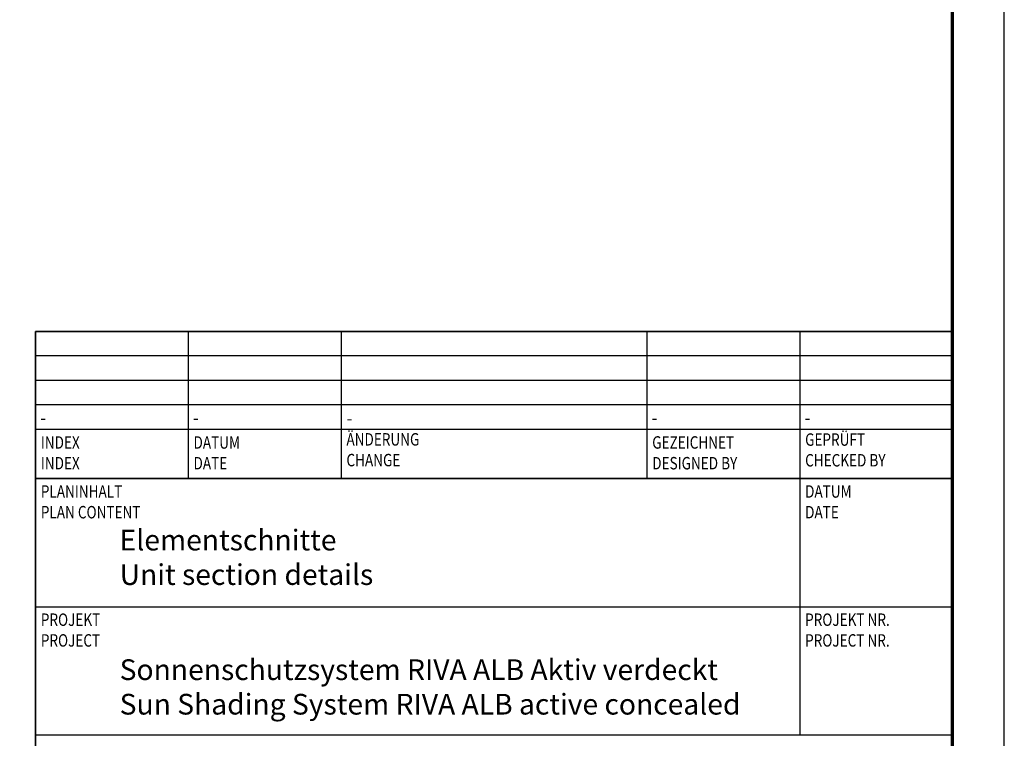
# Model space of a CAD drawing. Units: millimetres. Extents: x 1800 to 4389, y -1049 to 792.
# Drawn here: x 4294 to 4389, y 7 to 76 of the extents above; entities that cross this region are included whole.
import ezdxf

# ---------------------------------------------------------------- set-up
doc = ezdxf.new("R2010")
doc.units = ezdxf.units.MM
doc.linetypes.add('AUSGEZOGEN', pattern=[0])
doc.layers.add('FormatAK-Text', color=7, linetype='Continuous')
doc.layers.add('nicht drucken', color=6, linetype='Continuous', plot=False)
doc.layers.add('Rahmen (ISO)', color=7, linetype='Continuous', lineweight=70)
doc.styles.add('Arial', font='arial.ttf')

# ---------------------------------------------------------------- blocks, each defined once
blk = doc.blocks.new('A0-Elementschnitte')
at = {"linetype": 'ByBlock'}
blk.add_line((1255.482, 94.548), (1255.482, 5), dxfattribs=at)
at = {"linetype": 'AUSGEZOGEN', "lineweight": 25}
for p, q in [((1344, 94.548), (1255.482, 94.548)), ((1344, 92.182), (1255.482, 92.182)), ((1344, 89.816), (1255.482, 89.816)), ((1344, 87.451), (1255.482, 87.451)), ((1344, 85.085), (1255.482, 85.085)), ((1255.482, 80.353), (1344, 80.353)), ((1344, 80.353), (1255.482, 80.353)), ((1255.482, 80.353), (1344, 80.353)), ((1329.261, 80.353), (1329.261, 55.592)), ((1255.482, 67.973), (1344, 67.973)), ((1255.482, 55.592), (1344, 55.592))]:
    blk.add_line(p, q, dxfattribs=at)
for p, q in [((1270.221, 94.548), (1270.221, 80.353)), ((1284.981, 94.548), (1284.981, 80.353)), ((1314.501, 94.548), (1314.501, 80.353)), ((1329.261, 94.548), (1329.261, 80.353))]:
    blk.add_line(p, q)
blk.add_lwpolyline([(1255.482, 94.548), (1344, 94.548), (1344, 5), (1255.482, 5)], close=True)
at = {"layer": 'nicht drucken'}
blk.add_line((1349, 0), (1349, 841), dxfattribs=at)
blk.add_lwpolyline([(160, 0), (1349, 0), (1349, 841), (160, 841)], close=True, dxfattribs=at)
at = {"layer": 'Rahmen (ISO)'}
blk.add_lwpolyline([(165, 5), (1344, 5), (1344, 836), (165, 836)], close=True, dxfattribs=at)
at = {"linetype": 'AUSGEZOGEN', "lineweight": 25, "char_height": 1.2, "width": 13, "attachment_point": 1, "style": 'Arial'}
for s, insert in [('\\W0.80;ÄNDERUNG  \\PCHANGE', (1285.492, 84.73)), ('\\W0.80;GEPRÜFT \\PCHECKED BY', (1329.772, 84.711)), ('\\W0.80;INDEX  \\PINDEX', (1255.993, 84.431)), ('\\W0.80;DATUM  \\PDATE', (1270.732, 84.431)), ('\\W0.80;GEZEICHNET \\PDESIGNED BY', (1315.012, 84.431)), ('\\W0.80;PLANINHALT  \\PPLAN CONTENT', (1255.993, 79.7)), ('\\W0.80;DATUM\\PDATE', (1329.772, 79.7)), ('\\W0.80;PROJEKT  \\PPROJECT', (1255.993, 67.319)), ('\\W0.80;PROJEKT NR.  PROJECT NR.', (1329.772, 67.319))]:
    blk.add_mtext(s, dxfattribs=dict(at, insert=insert))
at = {"layer": 'FormatAK-Text', "color": 7, "linetype": 'AUSGEZOGEN', "lineweight": 25, "char_height": 1.196, "width": 13, "style": 'Arial'}
for insert, attachment_point in [((1256.219, 86.797), 2), ((1270.959, 86.797), 2), ((1285.492, 86.755), 1), ((1315.239, 86.797), 2), ((1329.999, 86.797), 2)]:
    blk.add_mtext('-', dxfattribs=dict(at, insert=insert, attachment_point=attachment_point))
at = {"layer": 'FormatAK-Text', "color": 0, "char_height": 2, "attachment_point": 1, "style": 'Arial'}
for s, insert in [('Elementschnitte\\PUnit section details', (1263.6, 75.408)), ('Sonnenschutzsystem RIVA ALB Aktiv verdeckt \\PSun Shading System RIVA ALB active concealed\\P', (1263.6, 62.893))]:
    blk.add_mtext_dynamic_manual_height_columns(s, width=61.27194, gutter_width=15, heights=[6.361], dxfattribs=dict(at, insert=insert))

msp = doc.modelspace()

# ---------------------------------------------------------------- block references
msp.add_blockref('A0-Elementschnitte', (3040, -48.548))

doc.saveas('drawing.dxf')
